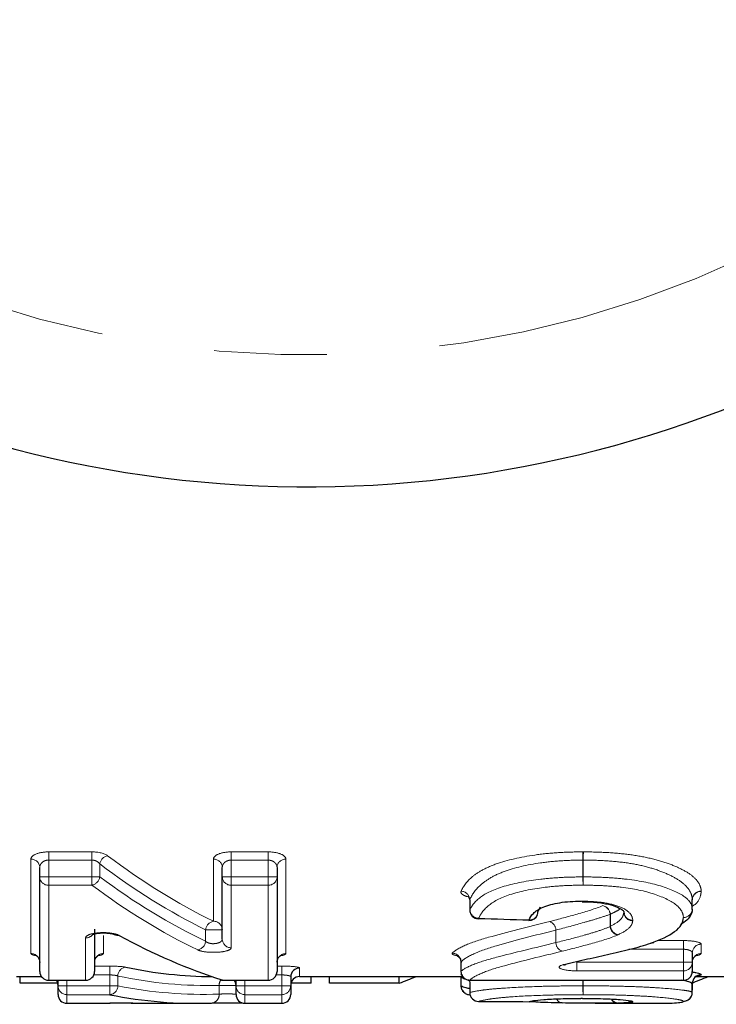
# Model space of a CAD drawing. Units: millimetres. Extents: x 133 to 274, y 91 to 276.
# Drawn here: x 185 to 193, y 92 to 103 of the extents above; entities that cross this region are included whole.
import ezdxf

# ---------------------------------------------------------------- set-up
doc = ezdxf.new("R2010")
doc.units = ezdxf.units.MM
doc.linetypes.add('PHANTOM', pattern=[12.7, 6.35, -1.27, 1.27, -1.27, 1.27, -1.27])

msp = doc.modelspace()

# ---------------------------------------------------------------- linework, layer by layer
at = {"color": 8, "linetype": 'PHANTOM', "lineweight": 18}
for p, q in [((185.118, 93.591), (185.604, 93.591)), ((185.118, 93.498), (185.118, 93.591)), ((185.604, 93.498), (185.604, 93.591)), ((187.169, 93.591), (187.584, 93.591)), ((187.169, 93.498), (187.169, 93.591)), ((187.584, 93.591), (187.584, 93.498)), ((184.918, 92.449), (184.918, 93.51)), ((185.604, 93.498), (185.118, 93.498)), ((185.118, 93.498), (185.118, 93.31)), ((185.604, 93.31), (185.604, 93.498)), ((185.692, 93.455), (185.692, 93.31)), ((186.969, 92.811), (186.969, 93.51)), ((187.584, 93.498), (187.169, 93.498)), ((187.169, 93.498), (187.169, 93.31)), ((187.584, 93.31), (187.584, 93.498)), ((187.784, 93.51), (187.784, 92.449)), ((191.122, 93.31), (191.122, 93.498)), ((191.125, 93.498), (191.125, 93.31)), ((185.018, 93.31), (185.118, 93.31)), ((185.118, 93.31), (185.604, 93.31)), ((185.118, 93.217), (185.118, 93.31)), ((185.604, 93.217), (185.118, 93.217)), ((185.118, 93.217), (185.118, 92.15)), ((185.604, 93.31), (185.692, 93.31)), ((185.604, 93.217), (185.604, 93.31)), ((187.069, 93.31), (187.169, 93.31)), ((187.169, 93.31), (187.584, 93.31)), ((187.169, 93.217), (187.169, 93.31)), ((187.584, 93.217), (187.169, 93.217)), ((187.169, 93.217), (187.169, 92.515)), ((187.584, 93.31), (187.684, 93.31)), ((187.584, 93.31), (187.584, 93.217)), ((187.584, 92.15), (187.584, 93.217)), ((191.125, 93.31), (191.122, 93.31)), ((189.851, 93.054), (189.851, 92.939)), ((189.851, 93.054), (189.851, 93.045)), ((192.351, 92.949), (192.351, 93.056)), ((192.351, 93.055), (192.351, 93.056)), ((189.851, 92.939), (189.85, 92.939)), ((191.432, 92.891), (191.427, 92.891)), ((191.427, 92.752), (191.427, 92.891)), ((191.432, 92.891), (191.432, 92.756)), ((191.582, 92.912), (191.582, 92.916)), ((186.881, 92.587), (186.881, 92.715)), ((186.881, 92.715), (187.069, 92.715)), ((190.817, 92.713), (190.817, 92.572)), ((190.817, 92.713), (190.817, 92.713)), ((190.817, 92.572), (190.817, 92.713)), ((185.533, 92.15), (185.533, 92.626)), ((185.733, 92.651), (185.733, 92.449)), ((191.957, 92.595), (192.251, 92.595)), ((192.251, 92.595), (192.251, 92.497)), ((192.451, 92.554), (192.451, 92.449)), ((192.251, 92.497), (191.639, 92.497)), ((192.251, 92.354), (192.251, 92.497)), ((189.752, 92.356), (189.752, 92.249)), ((191.055, 92.354), (191.055, 92.255)), ((191.055, 92.354), (192.251, 92.354)), ((192.251, 92.354), (192.251, 92.255)), ((192.351, 92.354), (192.251, 92.354)), ((185.633, 92.308), (185.806, 92.308)), ((185.806, 92.209), (185.806, 92.308)), ((187.684, 92.308), (187.738, 92.308)), ((187.738, 92.308), (187.738, 92.209)), ((187.938, 92.287), (187.938, 92.19)), ((189.752, 92.249), (189.751, 92.249)), ((192.251, 92.255), (191.055, 92.255)), ((192.251, 92.15), (192.251, 92.255)), ((185.118, 92.15), (185.533, 92.15)), ((185.118, 92.149), (185.118, 92.15)), ((185.323, 92.149), (185.323, 92.087)), ((185.533, 92.15), (185.533, 92.149)), ((185.806, 92.209), (185.625, 92.209)), ((185.806, 92.087), (185.806, 92.209)), ((185.896, 92.197), (185.896, 92.087)), ((187.077, 92.15), (187.584, 92.15)), ((187.077, 92.149), (187.077, 92.15)), ((187.323, 92.149), (187.323, 92.087)), ((187.584, 92.149), (187.584, 92.15)), ((187.738, 92.209), (187.676, 92.209)), ((187.738, 92.087), (187.738, 92.209)), ((189.752, 92.212), (189.758, 92.212)), ((189.752, 92.184), (189.752, 92.19)), ((189.752, 92.184), (189.752, 92.087)), ((189.851, 92.15), (192.251, 92.15)), ((189.851, 92.15), (189.851, 92.149)), ((189.851, 92.112), (189.851, 92.011)), ((191.122, 92.087), (191.122, 92.149)), ((191.125, 92.149), (191.125, 92.087)), ((192.251, 92.15), (192.251, 92.149)), ((192.351, 92.012), (192.351, 92.113)), ((192.351, 92.113), (192.351, 92.112)), ((185.223, 92.087), (185.323, 92.087)), ((185.323, 92.087), (185.806, 92.087)), ((185.323, 91.987), (185.323, 92.087)), ((185.806, 92.087), (185.896, 92.087)), ((185.806, 91.987), (185.806, 92.087)), ((187.034, 91.993), (187.034, 92.092)), ((187.034, 92.092), (187.223, 92.092)), ((187.223, 92.087), (187.323, 92.087)), ((187.323, 92.087), (187.738, 92.087)), ((187.323, 91.987), (187.323, 92.087)), ((187.738, 92.087), (187.838, 92.087)), ((187.738, 92.087), (187.738, 91.987)), ((189.751, 92.087), (189.752, 92.087)), ((189.85, 92.011), (189.851, 92.011)), ((191.122, 92.087), (191.125, 92.087)), ((185.806, 91.987), (185.323, 91.987)), ((185.323, 91.987), (185.323, 91.89)), ((185.75, 91.892), (185.738, 91.891)), ((185.738, 91.89), (185.738, 91.891)), ((187.738, 91.987), (187.323, 91.987)), ((187.323, 91.987), (187.323, 91.89)), ((187.738, 91.89), (187.738, 91.987))]:
    msp.add_line(p, q, dxfattribs=at)
at = {"color": 7, "linetype": 'Continuous', "lineweight": 25}
for p, q in [((185.018, 93.31), (185.018, 93.417)), ((187.069, 93.31), (187.069, 93.417)), ((187.684, 93.417), (187.684, 93.31)), ((185.018, 92.249), (185.018, 93.31)), ((187.069, 92.611), (187.069, 93.31)), ((187.684, 93.31), (187.684, 92.249)), ((189.85, 93.045), (189.85, 92.939)), ((192.351, 92.949), (192.351, 93.055)), ((190.643, 92.971), (190.616, 92.921)), ((185.633, 92.722), (185.633, 92.249)), ((192.351, 92.456), (192.351, 92.354)), ((189.751, 92.35), (189.751, 92.249)), ((192.351, 92.354), (192.351, 92.249)), ((184.758, 92.19), (185.037, 92.19)), ((184.797, 92.116), (184.797, 92.19)), ((185.219, 92.116), (184.797, 92.116)), ((185.118, 92.149), (185.533, 92.149)), ((185.223, 92.087), (185.223, 92.149)), ((187.077, 92.149), (187.584, 92.149)), ((187.223, 92.087), (187.223, 92.149)), ((187.838, 92.187), (187.838, 92.087)), ((188.069, 92.116), (187.842, 92.116)), ((187.938, 92.19), (189.77, 92.19)), ((188.069, 92.116), (188.069, 92.19)), ((188.274, 92.116), (188.274, 92.19)), ((189.058, 92.116), (188.274, 92.116)), ((189.058, 92.116), (189.058, 92.19)), ((189.751, 92.187), (189.751, 92.087)), ((189.85, 92.111), (189.85, 92.011)), ((189.851, 92.149), (192.251, 92.149)), ((189.851, 92.111), (189.851, 92.112)), ((192.351, 92.115), (192.351, 92.037)), ((192.351, 92.012), (192.351, 92.112)), ((192.388, 92.19), (192.713, 92.19)), ((185.223, 91.99), (185.223, 92.087)), ((187.223, 91.99), (187.223, 92.087)), ((187.838, 92.087), (187.838, 91.99)), ((192.351, 92.035), (192.351, 92.037)), ((192.351, 92.037), (192.351, 92.037)), ((185.323, 91.89), (185.738, 91.89)), ((185.738, 91.89), (185.751, 91.891)), ((186.275, 91.89), (186.766, 91.89)), ((187.323, 91.89), (187.738, 91.89)), ((189.95, 91.911), (189.95, 91.911)), ((190.516, 91.908), (190.517, 91.908)), ((191.261, 91.89), (191.905, 91.89))]:
    msp.add_line(p, q, dxfattribs=at)
at = {"color": 7, "linetype": 'Continuous', "lineweight": 25, "flags": 128}
for points in [[(191.098, 93.037), (191.099, 93.032), (191.1, 93.031)], [(191.117, 93.037), (191.116, 93.032), (191.115, 93.031)], [(190.61, 92.886), (190.615, 92.902), (190.616, 92.921)], [(189.947, 92.839), (189.948, 92.84), (189.95, 92.845)], [(190.513, 92.821), (190.514, 92.822), (190.517, 92.826)], [(191.917, 92.568), (191.901, 92.565), (191.884, 92.566)], [(189.703, 92.43), (189.705, 92.429), (189.713, 92.425), (189.727, 92.412), (189.744, 92.386), (189.751, 92.351), (189.751, 92.35), (189.751, 92.35)], [(190.926, 92.325), (190.916, 92.324), (190.9, 92.324)], [(187.048, 92.153), (187.059, 92.151), (187.077, 92.15)], [(190.55, 91.914), (190.536, 91.91), (190.517, 91.908)]]:
    msp.add_lwpolyline(points, dxfattribs=at)
at = {"color": 8, "linetype": 'PHANTOM', "lineweight": 18, "flags": 128}
msp.add_lwpolyline([(189.844, 92.149), (189.849, 92.132), (189.851, 92.112)], dxfattribs=at)
at = {"color": 7, "linetype": 'Continuous', "lineweight": 25}
for centre, radius, start, end in [((188.03, 110.69), 13, 208.8554, 328.1519), ((189.95, 92.939), 0.1, 180, 268.1414), ((190.517, 92.921), 0.1, 268.1608, 339.285), ((192.251, 92.949), 0.1, 356.144, 360), ((185.118, 92.249), 0.1, 180, 270), ((185.533, 92.249), 0.1, 270, 0), ((187.584, 92.249), 0.1, 270, 0), ((187.938, 92.187), 0.0997, 89.8501, 179.8494), ((189.851, 92.249), 0.1, 180, 270), ((192.251, 92.249), 0.1, 270, 0), ((185.123, 92.09), 0.1, 0, 35.9741), ((187.077, 92.249), 0.1, 252.6224, 270), ((187.123, 92.09), 0.1, 0, 35.6), ((187.938, 92.09), 0.1, 135.7848, 180), ((187.938, 92.09), 0.1, 90, 135.7848), ((192.451, 92.112), 0.0998, 89.8995, 180.0466), ((189.851, 92.087), 0.1, 180, 237.4668), ((189.849, 92.084), 0.097, 237.5022, 270.9834), ((189.95, 92.011), 0.1, 180, 269.7349), ((192.251, 92.012), 0.1, 335.2977, 360), ((185.323, 91.99), 0.1, 180, 270), ((187.323, 91.99), 0.1, 180, 270), ((187.738, 91.99), 0.1, 270, 0), ((190.517, 92.008), 0.1, 269.7516, 289.6506), ((191.681, 92.008), 0.0998, 241.3933, 270.0971), ((192.251, 92.012), 0.0998, 269.9127, 335.2786)]:
    msp.add_arc(centre, radius, start, end, dxfattribs=at)
at = {"color": 8, "linetype": 'PHANTOM', "lineweight": 18}
for centre, radius, start, end in [((188.03, 110.69), 11.518, 214.2016, 322.7706), ((185.805, 93.436), 0.115, 102.5618, 170.3289), ((187.34, 93.491), 3.782, 0.1187, 1.5191), ((193.725, 93.491), 2.6, 177.79, 179.8272), ((184.921, 93.413), 0.0966, 2.1972, 92.0404), ((186.972, 93.413), 0.0966, 2.1972, 92.0404), ((187.781, 93.413), 0.0966, 87.9596, 177.8028), ((185.114, 93.313), 0.0967, 182.1712, 272.0179), ((185.579, 93.328), 0.114, 282.4604, 350.6053), ((187.166, 93.313), 0.0967, 182.1712, 272.0179), ((187.588, 93.313), 0.0967, 267.9821, 357.8288), ((194.835, 93.316), 3.713, 180.0972, 181.5315), ((188.572, 93.316), 2.553, 357.7719, 359.8585), ((189.749, 93.047), 0.102, 4.1568, 88.3448), ((192.449, 93.052), 0.0982, 88.9356, 178.0215), ((192.448, 93.051), 0.0967, 88.0449, 178.9248), ((189.953, 92.947), 0.102, 184.0953, 268.3425), ((190.522, 92.92), 0.0942, 266.4504, 338.602), ((191.321, 92.879), 0.111, 6.4428, 77.2361), ((191.316, 92.879), 0.112, 6.2843, 74.5336), ((191.678, 92.919), 0.0963, 180.7151, 272.1612), ((191.681, 92.916), 0.0994, 182.5151, 270.3031), ((192.253, 92.952), 0.0982, 268.9513, 358.0442), ((192.254, 92.951), 0.097, 268.1327, 354.7859), ((186.989, 92.705), 0.108, 100.5203, 174.7742), ((186.971, 92.713), 0.0984, 0.9955, 90.962), ((190.706, 92.706), 0.112, 3.5664, 67.8325), ((190.706, 92.706), 0.112, 3.5485, 67.7454), ((185.534, 92.727), 0.102, 269.7231, 319.0419), ((185.897, 92.729), 0.0762, 241.2017, 278.9154), ((191.538, 92.764), 0.111, 185.9655, 254.7155), ((191.541, 92.768), 0.11, 186.1712, 257.3818), ((186.773, 92.596), 0.108, 280.3902, 355.0038), ((187.167, 92.613), 0.0984, 180.9843, 270.9516), ((190.928, 92.578), 0.111, 183.1535, 248.1129), ((190.928, 92.578), 0.111, 183.1346, 248.0267), ((192.45, 92.455), 0.099, 89.4371, 179.4258), ((184.918, 92.349), 0.0993, 0.4063, 90.4007), ((185.732, 92.349), 0.0993, 89.5993, 179.5937), ((187.784, 92.349), 0.0993, 89.5993, 179.5937), ((189.65, 92.352), 0.102, 1.8158, 88.2829), ((192.45, 92.349), 0.0993, 89.5993, 179.5937), ((192.252, 92.354), 0.099, 269.4432, 359.4321), ((185.117, 92.249), 0.0993, 180.4019, 270.3964), ((185.534, 92.249), 0.0993, 269.6036, 359.5981), ((185.996, 92.196), 0.101, 96.4186, 179.7455), ((187.585, 92.249), 0.0993, 269.6036, 359.5981), ((189.854, 92.252), 0.102, 181.7761, 268.297), ((192.252, 92.249), 0.0993, 269.6036, 359.5981), ((187.141, 92.093), 0.107, 146.5069, 180.71), ((192.451, 92.112), 0.1, 90.0354, 179.906), ((185.323, 92.087), 0.0997, 180.149, 270.1483), ((185.795, 92.087), 0.1, 276.2799, 359.9166), ((187.323, 92.087), 0.0997, 180.149, 270.1483), ((187.738, 92.087), 0.0997, 269.8517, 359.851), ((189.85, 92.085), 0.0978, 178.829, 237.3152), ((189.951, 92.011), 0.1, 180.194, 269.3231), ((193.48, 92.068), 2.358, 179.5522, 181.9695), ((189.503, 92.068), 1.622, 357.1351, 0.651), ((192.251, 92.012), 0.1, 270.0354, 359.9073), ((186.94, 91.987), 0.0941, 272.8503, 3.6314), ((190.893, 91.962), 0.069, 199.7682, 264.8416), ((190.893, 91.962), 0.0689, 199.7119, 264.8019), ((191.514, 91.973), 0.0814, 206.5877, 266.3119), ((191.521, 91.977), 0.0845, 208.3533, 267.5462), ((191.682, 92.007), 0.1, 240.4202, 269.8637)]:
    msp.add_arc(centre, radius, start, end, dxfattribs=at)
for centre, major_axis, ratio, start_param, end_param in [((189.536, 110.69), (0, 18.5), 0.539951, 2.756057, 2.881655), ((189.448, 110.69), (0, 18.6), 0.537048, 2.756057, 2.881655), ((189.309, 110.69), (0, 18.8), 0.534192, 2.763677, 2.888308), ((189.397, 110.69), (0, 18.7), 0.537048, 2.763677, 2.888308), ((186.9, 110.69), (0, 18.6), 0.504927, 3.03439, 3.155764), ((186.855, 110.69), (0, 18.7), 0.504927, 3.039813, 3.16051)]:
    msp.add_ellipse(centre, major_axis=major_axis, ratio=ratio, start_param=start_param, end_param=end_param, dxfattribs=at)
at = {"color": 7, "linetype": 'Continuous', "lineweight": 25}
for centre, major_axis, ratio, start_param, end_param in [((250.03, 110.69), (190.979, 0), 0.09844, 4.392367, 4.39549), ((188.743, 110.69), (0, 18.8), 0.534289, 2.855633, 2.975048), ((186.99, 110.69), (0, 18.5), 0.507656, 3.03439, 3.137894), ((186.765, 110.69), (0, 19), 0.573171, 3.353706, 3.371514), ((190.047, 110.69), (0, 19), 0.573171, 3.353706, 3.371514), ((186.766, 110.69), (0, 18.8), 0.502241, 3.039813, 3.16051), ((186.275, 110.69), (0, 18.8), 0.502315, 3.124815, 3.141593), ((198.966, 110.69), (190.979, 0), 0.09844, 4.665164, 4.668133)]:
    msp.add_ellipse(centre, major_axis=major_axis, ratio=ratio, start_param=start_param, end_param=end_param, dxfattribs=at)
at = {"color": 8, "linetype": 'PHANTOM', "lineweight": 18}
for points, knots in [([(185.118, 93.591), (185.063, 93.591), (185.01, 93.581), (184.937, 93.551), (184.918, 93.53), (184.918, 93.51)], [0, 0, 0, 0, 0.5, 0.5, 1, 1, 1, 1]), ([(187.169, 93.591), (187.114, 93.591), (187.061, 93.581), (186.989, 93.551), (186.969, 93.53), (186.969, 93.51)], [0, 0, 0, 0, 0.5, 0.5, 1, 1, 1, 1]), ([(187.784, 93.51), (187.784, 93.53), (187.764, 93.551), (187.692, 93.581), (187.639, 93.591), (187.584, 93.591)], [0, 0, 0, 0, 0.5, 0.5, 1, 1, 1, 1]), ([(189.752, 93.149), (189.775, 93.203), (189.815, 93.259), (189.914, 93.341), (189.954, 93.367), (190.051, 93.418), (190.108, 93.442), (190.298, 93.506), (190.45, 93.538), (190.693, 93.571), (190.777, 93.578), (190.948, 93.589), (191.034, 93.59), (191.121, 93.591)], [0, 0, 0, 0, 0.25, 0.25, 0.375, 0.375, 0.5, 0.5, 0.75, 0.75, 0.875, 0.875, 1, 1, 1, 1]), ([(191.127, 93.591), (191.213, 93.59), (191.298, 93.589), (191.467, 93.579), (191.551, 93.572), (191.712, 93.552), (191.789, 93.538), (191.937, 93.505), (192.005, 93.486), (192.129, 93.443), (192.184, 93.419), (192.281, 93.37), (192.323, 93.343), (192.388, 93.289), (192.411, 93.262), (192.443, 93.206), (192.449, 93.178), (192.451, 93.151)], [0, 0, 0, 0, 0.125, 0.125, 0.25, 0.25, 0.375, 0.375, 0.5, 0.5, 0.625, 0.625, 0.75, 0.75, 0.875, 0.875, 1, 1, 1, 1]), ([(185.018, 93.417), (185.018, 93.427), (185.02, 93.436), (185.024, 93.445), (185.028, 93.454), (185.034, 93.463), (185.043, 93.471), (185.05, 93.478), (185.06, 93.484), (185.071, 93.489), (185.079, 93.492), (185.087, 93.495), (185.096, 93.497), (185.099, 93.497), (185.101, 93.497), (185.103, 93.498), (185.108, 93.498), (185.113, 93.498), (185.118, 93.498)], [0, 0, 0, 0, 0.0000455848, 0.0000455848, 0.0000455848, 0.0000899433, 0.0000899433, 0.0000899433, 0.000130318, 0.000130318, 0.000130318, 0.0001581327, 0.0001581327, 0.0001581327, 0.0001652952, 0.0001652952, 0.0001652952, 0.0001794794, 0.0001794794, 0.0001794794, 0.0001794794]), ([(185.604, 93.498), (185.613, 93.498), (185.623, 93.497), (185.631, 93.495), (185.633, 93.495), (185.634, 93.495), (185.635, 93.494), (185.645, 93.492), (185.655, 93.487), (185.663, 93.483), (185.671, 93.477), (185.679, 93.471), (185.685, 93.464), (185.687, 93.461), (185.69, 93.458), (185.692, 93.455)], [0, 0, 0, 0, 0.000028101, 0.000028101, 0.000028101, 0.0000319304, 0.0000319304, 0.0000319304, 0.0000652381, 0.0000652381, 0.0000652381, 0.0001015271, 0.0001015271, 0.0001015271, 0.0001173924, 0.0001173924, 0.0001173924, 0.0001173924]), ([(187.069, 93.417), (187.069, 93.427), (187.071, 93.436), (187.075, 93.445), (187.079, 93.454), (187.086, 93.463), (187.094, 93.471), (187.102, 93.478), (187.111, 93.484), (187.122, 93.489), (187.13, 93.492), (187.139, 93.495), (187.148, 93.497), (187.15, 93.497), (187.152, 93.497), (187.155, 93.498), (187.159, 93.498), (187.164, 93.498), (187.169, 93.498)], [0, 0, 0, 0, 0.0000455848, 0.0000455848, 0.0000455848, 0.0000899433, 0.0000899433, 0.0000899433, 0.000130318, 0.000130318, 0.000130318, 0.0001581327, 0.0001581327, 0.0001581327, 0.0001652952, 0.0001652952, 0.0001652952, 0.0001794794, 0.0001794794, 0.0001794794, 0.0001794794]), ([(187.584, 93.498), (187.594, 93.498), (187.603, 93.497), (187.612, 93.495), (187.613, 93.495), (187.614, 93.495), (187.616, 93.494), (187.626, 93.492), (187.635, 93.487), (187.643, 93.483), (187.652, 93.477), (187.66, 93.471), (187.665, 93.464), (187.672, 93.457), (187.677, 93.449), (187.68, 93.44), (187.683, 93.433), (187.684, 93.425), (187.684, 93.417)], [0, 0, 0, 0, 0.000028101, 0.000028101, 0.000028101, 0.0000319304, 0.0000319304, 0.0000319304, 0.0000652381, 0.0000652381, 0.0000652381, 0.0001015271, 0.0001015271, 0.0001015271, 0.0001422162, 0.0001422162, 0.0001422162, 0.0001794664, 0.0001794664, 0.0001794664, 0.0001794664]), ([(191.122, 93.498), (191.041, 93.498), (190.96, 93.496), (190.8, 93.486), (190.722, 93.478), (190.495, 93.446), (190.353, 93.414), (190.176, 93.348), (190.124, 93.323), (190.035, 93.271), (189.999, 93.244), (189.909, 93.163), (189.872, 93.107), (189.851, 93.054)], [0, 0, 0, 0, 0.125, 0.125, 0.25, 0.25, 0.5, 0.5, 0.625, 0.625, 0.75, 0.75, 1, 1, 1, 1]), ([(192.351, 93.056), (192.349, 93.081), (192.344, 93.111), (192.315, 93.166), (192.294, 93.194), (192.235, 93.25), (192.196, 93.276), (192.107, 93.327), (192.056, 93.35), (191.941, 93.393), (191.878, 93.413), (191.741, 93.447), (191.669, 93.46), (191.519, 93.48), (191.441, 93.487), (191.284, 93.497), (191.205, 93.498), (191.125, 93.498)], [0, 0, 0, 0, 0.125, 0.125, 0.25, 0.25, 0.375, 0.375, 0.5, 0.5, 0.625, 0.625, 0.75, 0.75, 0.875, 0.875, 1, 1, 1, 1]), ([(189.851, 92.939), (189.872, 92.988), (189.909, 93.035), (190.03, 93.128), (190.118, 93.17), (190.358, 93.239), (190.5, 93.267), (190.725, 93.293), (190.804, 93.299), (190.962, 93.308), (191.042, 93.309), (191.122, 93.31)], [0, 0, 0, 0, 0.25, 0.25, 0.5, 0.5, 0.75, 0.75, 0.875, 0.875, 1, 1, 1, 1]), ([(191.123, 93.217), (191.049, 93.216), (190.974, 93.215), (190.828, 93.207), (190.754, 93.2), (190.544, 93.174), (190.412, 93.147), (190.191, 93.075), (190.112, 93.03), (190.002, 92.938), (189.97, 92.891), (189.95, 92.845)], [0, 0, 0, 0, 0.125, 0.125, 0.25, 0.25, 0.5, 0.5, 0.75, 0.75, 1, 1, 1, 1]), ([(192.251, 92.854), (192.25, 92.877), (192.245, 92.901), (192.218, 92.947), (192.2, 92.97), (192.117, 93.038), (192.031, 93.08), (191.819, 93.151), (191.69, 93.178), (191.484, 93.202), (191.412, 93.208), (191.268, 93.215), (191.196, 93.216), (191.123, 93.217)], [0, 0, 0, 0, 0.125, 0.125, 0.25, 0.25, 0.5, 0.5, 0.75, 0.75, 0.875, 0.875, 1, 1, 1, 1]), ([(191.125, 93.31), (191.204, 93.309), (191.282, 93.308), (191.438, 93.3), (191.516, 93.294), (191.739, 93.27), (191.878, 93.243), (192.109, 93.173), (192.202, 93.131), (192.294, 93.065), (192.315, 93.043), (192.344, 92.996), (192.35, 92.974), (192.351, 92.949)], [0, 0, 0, 0, 0.125, 0.125, 0.25, 0.25, 0.5, 0.5, 0.75, 0.75, 0.875, 0.875, 1, 1, 1, 1]), ([(189.752, 93.149), (189.751, 93.142), (189.749, 93.128), (189.772, 93.108), (189.799, 93.095), (189.821, 93.09), (189.824, 93.09)], [0, 0, 0, 0, 0.297971, 0.62871, 0.944737, 1, 1, 1, 1]), ([(192.451, 93.148), (192.449, 93.131), (192.442, 93.072), (192.409, 93.014), (192.352, 92.98), (192.351, 92.979)], [0, 0, 0, 0, 0.292059, 0.984267, 1, 1, 1, 1]), ([(191.117, 93.037), (191.199, 93.036), (191.281, 93.032), (191.428, 93.009), (191.494, 92.992), (191.595, 92.949), (191.63, 92.924), (191.673, 92.873), (191.679, 92.848), (191.682, 92.823)], [0, 0, 0, 0, 0.25, 0.25, 0.5, 0.5, 0.75, 0.75, 1, 1, 1, 1]), ([(190.748, 92.809), (190.853, 92.836), (190.957, 92.863), (191.16, 92.922), (191.263, 92.952), (191.346, 92.987)], [0, 0, 0, 0, 0.5, 0.5, 1, 1, 1, 1]), ([(191.427, 92.891), (191.385, 92.873), (191.337, 92.859), (191.238, 92.827), (191.186, 92.813), (191.031, 92.768), (190.924, 92.74), (190.817, 92.713)], [0, 0, 0, 0, 0.25, 0.25, 0.5, 0.5, 1, 1, 1, 1]), ([(191.54, 92.954), (191.539, 92.953), (191.526, 92.938), (191.484, 92.918), (191.445, 92.898), (191.432, 92.891)], [0, 0, 0, 0, 0.074264, 0.678217, 1, 1, 1, 1]), ([(191.432, 92.756), (191.474, 92.777), (191.514, 92.802), (191.554, 92.841), (191.564, 92.855), (191.577, 92.884), (191.579, 92.899), (191.582, 92.912)], [0, 0, 0, 0, 0.5, 0.5, 0.75, 0.75, 1, 1, 1, 1]), ([(191.582, 92.914), (191.582, 92.914), (191.582, 92.913), (191.582, 92.912), (191.582, 92.912)], [0, 0, 0, 0, 0.605465, 1, 1, 1, 1]), ([(189.653, 92.454), (189.68, 92.482), (189.731, 92.512), (189.868, 92.572), (189.959, 92.602), (190.267, 92.69), (190.507, 92.748), (190.748, 92.809)], [0, 0, 0, 0, 0.25, 0.25, 0.5, 0.5, 1, 1, 1, 1]), ([(191.681, 92.817), (191.679, 92.802), (191.676, 92.788), (191.662, 92.76), (191.651, 92.747), (191.608, 92.707), (191.564, 92.683), (191.517, 92.66)], [0, 0, 0, 0, 0.25, 0.25, 0.5, 0.5, 1, 1, 1, 1]), ([(191.681, 92.817), (191.681, 92.817), (191.682, 92.817), (191.682, 92.818), (191.682, 92.819), (191.682, 92.821), (191.682, 92.823)], [0, 0, 0, 0, 0.0000030005, 0.0000030005, 0.0000030005, 0.00001863311, 0.00001863311, 0.00001863311, 0.00001863311]), ([(185.909, 92.653), (185.889, 92.665), (185.855, 92.674), (185.773, 92.685), (185.725, 92.686), (185.639, 92.679), (185.6, 92.672), (185.547, 92.651), (185.533, 92.638), (185.533, 92.626)], [0, 0, 0, 0, 0.25, 0.25, 0.5, 0.5, 0.75, 0.75, 1, 1, 1, 1]), ([(190.817, 92.713), (190.583, 92.653), (190.351, 92.596), (190.051, 92.507), (189.962, 92.476), (189.828, 92.415), (189.778, 92.384), (189.752, 92.356)], [0, 0, 0, 0, 0.5, 0.5, 0.75, 0.75, 1, 1, 1, 1]), ([(190.817, 92.572), (190.924, 92.598), (191.031, 92.626), (191.187, 92.669), (191.238, 92.685), (191.337, 92.716), (191.385, 92.735), (191.427, 92.752)], [0, 0, 0, 0, 0.5, 0.5, 0.75, 0.75, 1, 1, 1, 1]), ([(187.069, 92.611), (187.069, 92.605), (187.067, 92.599), (187.063, 92.594), (187.059, 92.588), (187.053, 92.583), (187.046, 92.578), (187.039, 92.574), (187.03, 92.57), (187.019, 92.567), (187.01, 92.564), (186.999, 92.562), (186.988, 92.561), (186.977, 92.56), (186.966, 92.559), (186.955, 92.56), (186.944, 92.561), (186.933, 92.563), (186.924, 92.565), (186.914, 92.568), (186.905, 92.571), (186.898, 92.575), (186.891, 92.578), (186.885, 92.582), (186.881, 92.587)], [0, 0, 0, 0, 0.0000387755, 0.0000387755, 0.0000387755, 0.0000768802, 0.0000768802, 0.0000768802, 0.0001132827, 0.0001132827, 0.0001132827, 0.0001476309, 0.0001476309, 0.0001476309, 0.0001806562, 0.0001806562, 0.0001806562, 0.0002135465, 0.0002135465, 0.0002135465, 0.0002474456, 0.0002474456, 0.0002474456, 0.0002779852, 0.0002779852, 0.0002779852, 0.0002779852]), ([(189.752, 92.249), (189.778, 92.275), (189.828, 92.301), (189.961, 92.354), (190.05, 92.381), (190.351, 92.46), (190.583, 92.514), (190.817, 92.572)], [0, 0, 0, 0, 0.25, 0.25, 0.5, 0.5, 1, 1, 1, 1]), ([(191.509, 92.656), (191.422, 92.62), (191.317, 92.589), (191.105, 92.53), (190.996, 92.502), (190.887, 92.475)], [0, 0, 0, 0, 0.5, 0.5, 1, 1, 1, 1]), ([(192.451, 92.554), (192.451, 92.564), (192.43, 92.575), (192.356, 92.59), (192.304, 92.595), (192.251, 92.595)], [0, 0, 0, 0, 0.5, 0.5, 1, 1, 1, 1]), ([(184.918, 92.449), (184.919, 92.446), (184.922, 92.44), (184.942, 92.432), (184.968, 92.427), (184.978, 92.426)], [0, 0, 0, 0, 0.299788, 0.728602, 1, 1, 1, 1]), ([(185.681, 92.427), (185.684, 92.427), (185.703, 92.43), (185.725, 92.438), (185.731, 92.445), (185.733, 92.449)], [0, 0, 0, 0, 0.063355, 0.532, 1, 1, 1, 1]), ([(186.793, 92.49), (186.814, 92.48), (186.847, 92.472), (186.929, 92.462), (186.976, 92.462), (187.063, 92.467), (187.102, 92.474), (187.155, 92.492), (187.169, 92.503), (187.169, 92.515)], [0, 0, 0, 0, 0.25, 0.25, 0.5, 0.5, 0.75, 0.75, 1, 1, 1, 1]), ([(187.732, 92.427), (187.735, 92.427), (187.755, 92.43), (187.777, 92.438), (187.782, 92.445), (187.784, 92.449)], [0, 0, 0, 0, 0.065143, 0.532894, 1, 1, 1, 1]), ([(189.653, 92.454), (189.653, 92.453), (189.649, 92.449), (189.653, 92.441), (189.673, 92.432), (189.696, 92.428), (189.703, 92.427)], [0, 0, 0, 0, 0.060765, 0.444688, 0.82427, 1, 1, 1, 1]), ([(190.887, 92.475), (190.66, 92.419), (190.435, 92.366), (190.141, 92.286), (190.054, 92.258), (189.924, 92.203), (189.876, 92.176), (189.851, 92.15)], [0, 0, 0, 0, 0.5, 0.5, 0.75, 0.75, 1, 1, 1, 1]), ([(192.251, 92.497), (192.262, 92.497), (192.273, 92.496), (192.284, 92.495), (192.294, 92.493), (192.304, 92.491), (192.312, 92.488), (192.321, 92.485), (192.329, 92.482), (192.335, 92.478), (192.341, 92.474), (192.345, 92.47), (192.348, 92.465), (192.35, 92.462), (192.351, 92.459), (192.351, 92.456)], [0, 0, 0, 0, 0.0000331007, 0.0000331007, 0.0000331007, 0.0000665969, 0.0000665969, 0.0000665969, 0.0001010418, 0.0001010418, 0.0001010418, 0.0001367411, 0.0001367411, 0.0001367411, 0.0001625182, 0.0001625182, 0.0001625182, 0.0001625182]), ([(192.399, 92.427), (192.401, 92.427), (192.421, 92.43), (192.443, 92.438), (192.448, 92.445), (192.451, 92.449)], [0, 0, 0, 0, 0.065143, 0.532894, 1, 1, 1, 1]), ([(187.938, 92.287), (187.938, 92.292), (187.916, 92.298), (187.843, 92.306), (187.791, 92.308), (187.738, 92.308)], [0, 0, 0, 0, 0.5, 0.5, 1, 1, 1, 1]), ([(190.9, 92.324), (190.852, 92.311), (190.842, 92.293), (190.904, 92.265), (190.977, 92.255), (191.055, 92.255)], [0, 0, 0, 0, 0.5, 0.5, 1, 1, 1, 1]), ([(185.806, 92.209), (185.817, 92.209), (185.829, 92.208), (185.839, 92.208), (185.85, 92.207), (185.86, 92.206), (185.868, 92.204), (185.877, 92.203), (185.885, 92.201), (185.891, 92.199), (185.893, 92.198), (185.894, 92.197), (185.896, 92.197)], [0, 0, 0, 0, 0.0000334396, 0.0000334396, 0.0000334396, 0.0000669963, 0.0000669963, 0.0000669963, 0.0001008332, 0.0001008332, 0.0001008332, 0.0001105265, 0.0001105265, 0.0001105265, 0.0001105265]), ([(187.738, 92.209), (187.749, 92.209), (187.761, 92.208), (187.771, 92.208), (187.782, 92.207), (187.792, 92.206), (187.8, 92.204), (187.809, 92.203), (187.817, 92.201), (187.823, 92.199), (187.829, 92.197), (187.833, 92.194), (187.836, 92.192), (187.837, 92.19), (187.838, 92.189), (187.838, 92.187)], [0, 0, 0, 0, 0.0000334396, 0.0000334396, 0.0000334396, 0.0000669963, 0.0000669963, 0.0000669963, 0.0001008332, 0.0001008332, 0.0001008332, 0.0001350186, 0.0001350186, 0.0001350186, 0.000157962, 0.000157962, 0.000157962, 0.000157962]), ([(189.84, 92.152), (189.84, 92.152), (189.791, 92.16), (189.772, 92.172), (189.752, 92.184)], [0, 0, 0, 0, 0.007468, 1, 1, 1, 1]), ([(187.223, 91.992), (187.223, 91.992), (187.221, 91.993), (187.217, 91.993), (187.213, 91.993), (187.208, 91.994), (187.201, 91.994), (187.194, 91.994), (187.185, 91.995), (187.176, 91.995), (187.166, 91.995), (187.156, 91.996), (187.145, 91.996), (187.134, 91.996), (187.122, 91.996), (187.111, 91.996), (187.1, 91.996), (187.089, 91.995), (187.079, 91.995), (187.069, 91.995), (187.06, 91.995), (187.052, 91.994), (187.044, 91.994), (187.038, 91.994), (187.034, 91.993)], [0, 0, 0, 0, 0.0000335974, 0.0000335974, 0.0000335974, 0.0000671965, 0.0000671965, 0.0000671965, 0.0001007939, 0.0001007939, 0.0001007939, 0.0001343808, 0.0001343808, 0.0001343808, 0.0001679546, 0.0001679546, 0.0001679546, 0.0002015245, 0.0002015245, 0.0002015245, 0.0002351034, 0.0002351034, 0.0002351034, 0.0002661808, 0.0002661808, 0.0002661808, 0.0002661808]), ([(189.851, 92.011), (189.873, 92.018), (189.911, 92.026), (190.006, 92.04), (190.044, 92.045), (190.137, 92.054), (190.191, 92.058), (190.374, 92.07), (190.512, 92.076), (190.736, 92.083), (190.812, 92.084), (190.966, 92.086), (191.044, 92.087), (191.122, 92.087)], [0, 0, 0, 0, 0.25, 0.25, 0.375, 0.375, 0.5, 0.5, 0.75, 0.75, 0.875, 0.875, 1, 1, 1, 1]), ([(191.125, 92.087), (191.202, 92.087), (191.28, 92.086), (191.432, 92.085), (191.506, 92.083), (191.653, 92.079), (191.725, 92.077), (191.861, 92.07), (191.923, 92.067), (192.099, 92.055), (192.195, 92.045), (192.291, 92.032), (192.313, 92.028), (192.344, 92.02), (192.349, 92.016), (192.351, 92.012)], [0, 0, 0, 0, 0.125, 0.125, 0.25, 0.25, 0.375, 0.375, 0.5, 0.5, 0.75, 0.75, 0.875, 0.875, 1, 1, 1, 1]), ([(186.117, 91.893), (186.096, 91.893), (186.063, 91.894), (185.982, 91.895), (185.935, 91.895), (185.848, 91.894), (185.809, 91.894), (185.753, 91.893), (185.738, 91.892), (185.738, 91.891)], [0, 0, 0, 0, 0.25, 0.25, 0.5, 0.5, 0.75, 0.75, 1, 1, 1, 1]), ([(191.123, 91.987), (191.051, 91.987), (190.979, 91.987), (190.836, 91.985), (190.766, 91.983), (190.558, 91.977), (190.429, 91.971), (190.261, 91.959), (190.21, 91.954), (190.125, 91.945), (190.091, 91.94), (190.004, 91.926), (189.97, 91.918), (189.95, 91.911)], [0, 0, 0, 0, 0.125, 0.125, 0.25, 0.25, 0.5, 0.5, 0.625, 0.625, 0.75, 0.75, 1, 1, 1, 1]), ([(192.251, 91.912), (192.25, 91.916), (192.245, 91.92), (192.217, 91.928), (192.197, 91.932), (192.109, 91.946), (192.02, 91.955), (191.858, 91.968), (191.8, 91.971), (191.676, 91.977), (191.609, 91.98), (191.474, 91.984), (191.405, 91.985), (191.265, 91.987), (191.194, 91.987), (191.123, 91.987)], [0, 0, 0, 0, 0.125, 0.125, 0.25, 0.25, 0.5, 0.5, 0.625, 0.625, 0.75, 0.75, 0.875, 0.875, 1, 1, 1, 1])]:
    msp.add_open_spline(points, degree=3, knots=knots, dxfattribs=at)
for points in [[(185.78, 93.548), (185.747, 93.573), (185.678, 93.591), (185.604, 93.591)], [(191.127, 93.591), (191.125, 93.591), (191.123, 93.591), (191.121, 93.591)], [(191.122, 93.498), (191.123, 93.498), (191.124, 93.498), (191.125, 93.498)], [(192.451, 93.148), (192.451, 93.149), (192.451, 93.15), (192.451, 93.151)], [(191.117, 93.037), (191.111, 93.038), (191.104, 93.038), (191.098, 93.037)], [(191.432, 92.756), (191.43, 92.755), (191.429, 92.754), (191.427, 92.752)], [(191.509, 92.656), (191.512, 92.658), (191.515, 92.659), (191.517, 92.66)], [(190.817, 92.572), (190.817, 92.572), (190.817, 92.572), (190.817, 92.572)], [(190.887, 92.475), (190.887, 92.475), (190.887, 92.475), (190.887, 92.475)], [(185.985, 92.296), (185.951, 92.303), (185.881, 92.308), (185.806, 92.308)], [(189.752, 92.212), (189.747, 92.21), (189.753, 92.208), (189.771, 92.207)], [(192.451, 92.212), (192.451, 92.212), (192.451, 92.212), (192.451, 92.212)], [(191.509, 91.892), (191.512, 91.892), (191.515, 91.892), (191.517, 91.892)], [(191.681, 91.907), (191.682, 91.907), (191.682, 91.908), (191.682, 91.908)]]:
    msp.add_open_spline(points, degree=3, dxfattribs=at)
at = {"color": 7, "linetype": 'Continuous', "lineweight": 25}
for points, knots in [([(189.827, 93.098), (189.827, 93.098), (189.826, 93.099), (189.834, 93.093), (189.847, 93.074), (189.848, 93.054), (189.849, 93.045)], [0, 0, 0, 0, 0.087363, 0.340127, 0.673233, 1, 1, 1, 1]), ([(190.517, 92.826), (190.526, 92.851), (190.54, 92.876), (190.589, 92.925), (190.624, 92.949), (190.725, 92.991), (190.789, 93.009), (190.899, 93.026), (190.938, 93.031), (191.017, 93.036), (191.058, 93.037), (191.098, 93.037)], [0, 0, 0, 0, 0.25, 0.25, 0.5, 0.5, 0.75, 0.75, 0.875, 0.875, 1, 1, 1, 1]), ([(191.115, 93.031), (191.135, 93.031), (191.214, 93.03), (191.341, 93.019), (191.472, 92.988), (191.556, 92.95), (191.582, 92.92), (191.582, 92.924), (191.584, 92.901), (191.584, 92.895)], [0, 0, 0, 0, 0.0654635, 0.253357, 0.4156355, 0.5859568, 0.7538426, 0.9442963, 1, 1, 1, 1]), ([(192.351, 92.949), (192.349, 92.932), (192.346, 92.894), (192.307, 92.839), (192.264, 92.798), (192.224, 92.779), (192.219, 92.776)], [0, 0, 0, 0, 0.270354, 0.603812, 0.944396, 1, 1, 1, 1]), ([(191.884, 92.566), (191.99, 92.605), (192.087, 92.647), (192.185, 92.719), (192.211, 92.745), (192.243, 92.798), (192.249, 92.826), (192.251, 92.854)], [0, 0, 0, 0, 0.5, 0.5, 0.75, 0.75, 1, 1, 1, 1]), ([(185.605, 92.662), (185.606, 92.662), (185.606, 92.662), (185.616, 92.666), (185.637, 92.672), (185.673, 92.678), (185.721, 92.681), (185.773, 92.68), (185.818, 92.674), (185.847, 92.668), (185.86, 92.662), (185.861, 92.662), (185.861, 92.662)], [0, 0, 0, 0, 0.045959, 0.121191, 0.21915, 0.334871, 0.46733, 0.607429, 0.747755, 0.861677, 0.95391, 1, 1, 1, 1]), ([(190.9, 92.324), (190.973, 92.344), (191.058, 92.362), (191.225, 92.4), (191.312, 92.418), (191.483, 92.457), (191.568, 92.477), (191.733, 92.519), (191.813, 92.541), (191.884, 92.566)], [0, 0, 0, 0, 0.25, 0.25, 0.5, 0.5, 0.75, 0.75, 1, 1, 1, 1]), ([(184.97, 92.43), (184.97, 92.43), (184.969, 92.431), (184.972, 92.43), (184.981, 92.424), (184.998, 92.41), (185.014, 92.384), (185.016, 92.361), (185.017, 92.35)], [0, 0, 0, 0, 0.000238, 0.143675, 0.285243, 0.482312, 0.740399, 1, 1, 1, 1]), ([(185.635, 92.353), (185.635, 92.361), (185.635, 92.379), (185.648, 92.404), (185.664, 92.42), (185.676, 92.428), (185.681, 92.43), (185.681, 92.43), (185.681, 92.43)], [0, 0, 0, 0, 0.193632, 0.438749, 0.63961, 0.803044, 0.942352, 1, 1, 1, 1]), ([(187.686, 92.353), (187.686, 92.361), (187.687, 92.379), (187.7, 92.404), (187.715, 92.42), (187.727, 92.428), (187.733, 92.43), (187.732, 92.43), (187.732, 92.43)], [0, 0, 0, 0, 0.193632, 0.438749, 0.63961, 0.803044, 0.942352, 1, 1, 1, 1]), ([(189.752, 92.356), (189.752, 92.355), (189.751, 92.353), (189.752, 92.351), (189.752, 92.35)], [0, 0, 0, 0, 0.338347, 1, 1, 1, 1]), ([(192.353, 92.353), (192.353, 92.361), (192.353, 92.379), (192.366, 92.404), (192.382, 92.42), (192.394, 92.428), (192.399, 92.43), (192.399, 92.43), (192.399, 92.43)], [0, 0, 0, 0, 0.193632, 0.438749, 0.63961, 0.803044, 0.942352, 1, 1, 1, 1]), ([(190.916, 92.322), (190.916, 92.322), (190.916, 92.323), (190.923, 92.324), (190.926, 92.325)], [0, 0, 0, 0, 0.432171, 1, 1, 1, 1]), ([(192.349, 92.242), (192.364, 92.24), (192.407, 92.233), (192.443, 92.222), (192.448, 92.216), (192.451, 92.212)], [0, 0, 0, 0, 0.215671, 0.624211, 1, 1, 1, 1]), ([(189.752, 92.187), (189.752, 92.187), (189.751, 92.185), (189.752, 92.184), (189.752, 92.184)], [0, 0, 0, 0, 0.701921, 1, 1, 1, 1]), ([(189.84, 92.152), (189.844, 92.143), (189.851, 92.13), (189.849, 92.115), (189.849, 92.11)], [0, 0, 0, 0, 0.65069, 1, 1, 1, 1]), ([(192.351, 92.113), (192.349, 92.116), (192.345, 92.122), (192.3, 92.135), (192.26, 92.144), (192.225, 92.149), (192.225, 92.149)], [0, 0, 0, 0, 0.321341, 0.653895, 0.996399, 1, 1, 1, 1]), ([(192.451, 92.212), (192.449, 92.208), (192.448, 92.202), (192.412, 92.199), (192.404, 92.199)], [0, 0, 0, 0, 0.7863776, 1, 1, 1, 1]), ([(189.752, 92.087), (189.767, 92.08), (189.789, 92.069), (189.834, 92.06), (189.849, 92.057)], [0, 0, 0, 0, 0.662575, 1, 1, 1, 1]), ([(185.749, 91.892), (185.749, 91.892), (185.749, 91.892), (185.757, 91.893), (185.777, 91.893), (185.821, 91.894), (185.886, 91.895), (185.96, 91.895), (186.032, 91.894), (186.086, 91.893), (186.107, 91.893), (186.115, 91.893)], [0, 0, 0, 0, 0.017786, 0.071166, 0.167953, 0.301236, 0.446909, 0.595183, 0.743657, 0.892062, 1, 1, 1, 1]), ([(186.946, 91.893), (186.957, 91.894), (186.979, 91.894), (187.038, 91.895), (187.109, 91.896), (187.183, 91.896), (187.249, 91.895), (187.29, 91.894), (187.309, 91.893), (187.31, 91.893), (187.31, 91.893)], [0, 0, 0, 0, 0.134053, 0.274657, 0.422361, 0.571314, 0.720625, 0.869427, 0.956834, 1, 1, 1, 1]), ([(190.887, 91.894), (190.833, 91.895), (190.702, 91.897), (190.585, 91.904), (190.516, 91.908)], [0, 0, 0, 0, 0.413145, 1, 1, 1, 1]), ([(190.517, 91.908), (190.526, 91.912), (190.541, 91.916), (190.593, 91.924), (190.63, 91.929), (190.733, 91.936), (190.798, 91.94), (190.944, 91.944), (191.02, 91.945), (191.098, 91.945)], [0, 0, 0, 0, 0.25, 0.25, 0.5, 0.5, 0.75, 0.75, 1, 1, 1, 1]), ([(191.509, 91.892), (191.421, 91.89), (191.316, 91.89), (191.104, 91.89), (190.995, 91.892), (190.887, 91.894)], [0, 0, 0, 0, 0.5, 0.5, 1, 1, 1, 1]), ([(191.117, 91.945), (191.196, 91.945), (191.276, 91.944), (191.421, 91.94), (191.487, 91.936), (191.59, 91.928), (191.627, 91.924), (191.673, 91.915), (191.679, 91.911), (191.682, 91.908)], [0, 0, 0, 0, 0.25, 0.25, 0.5, 0.5, 0.75, 0.75, 1, 1, 1, 1]), ([(191.681, 91.907), (191.679, 91.905), (191.676, 91.904), (191.662, 91.9), (191.65, 91.899), (191.607, 91.895), (191.563, 91.894), (191.517, 91.892)], [0, 0, 0, 0, 0.25, 0.25, 0.5, 0.5, 1, 1, 1, 1]), ([(191.884, 91.89), (191.988, 91.89), (192.085, 91.891), (192.184, 91.896), (192.21, 91.899), (192.235, 91.903), (192.241, 91.905), (192.249, 91.908), (192.25, 91.91), (192.251, 91.912)], [0, 0, 0, 0, 0.5, 0.5, 0.75, 0.75, 0.875, 0.875, 1, 1, 1, 1])]:
    msp.add_open_spline(points, degree=3, knots=knots, dxfattribs=at)
msp.add_open_spline([(191.117, 91.945), (191.111, 91.945), (191.104, 91.945), (191.098, 91.945)], degree=3, dxfattribs=at)

doc.saveas('drawing.dxf')
